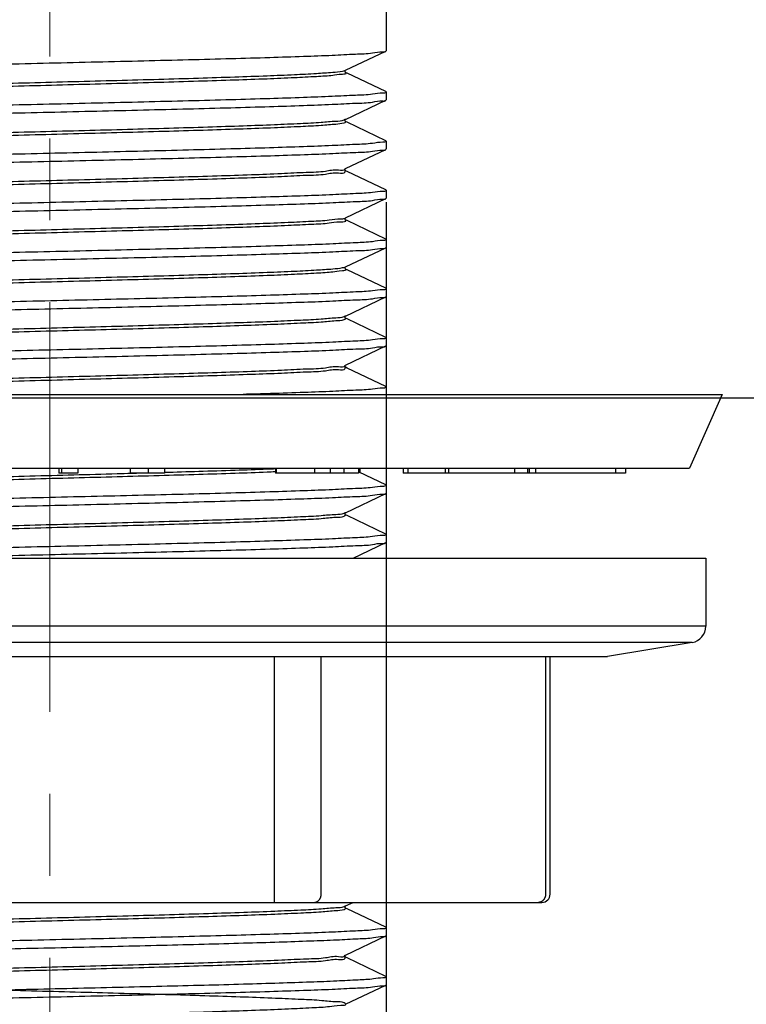
# Model space of a CAD drawing. Units: millimetres. Extents: x 72 to 9921, y -938 to 626.
# Drawn here: x 9036 to 9059, y -437 to -407 of the extents above; entities that cross this region are included whole.
import ezdxf

# ---------------------------------------------------------------- set-up
doc = ezdxf.new("R2010")
doc.units = ezdxf.units.MM
doc.header["$MEASUREMENT"] = 0
doc.linetypes.add('CENTER', pattern=[2, 1.25, -0.25, 0.25, -0.25])
doc.layers.add('Centerline', color=4, linetype='CENTER', lineweight=15)
doc.layers.add('Dimensions', color=7, linetype='Continuous')
doc.layers.add('Wall_Floor', color=7, linetype='Continuous')
doc.styles.get("Standard").update_dxf_attribs({"font": 'helr45w_0.ttf'})
doc.dimstyles.get("Standard").update_dxf_attribs({"dimscale": 5, "dimtxt": 2.5, "dimasz": 0.8, "dimexe": 1, "dimexo": 1, "dimgap": 1, "dimtad": 2, "dimtih": 1, "dimtoh": 1, "dimdec": 0, "dimzin": 0, "dimdsep": 46, "dimtxsty": 'Standard', "dimblk": 'DOT', "dimcen": 2, "dimclrd": 1, "dimclre": 1, "dimclrt": 1, "dimadec": 0, "dimazin": 0, "dimtfac": 1, "dimtdec": 0, "dimtofl": 0, "dimtmove": 0, "dimatfit": 3, "dimfxl": 1, "dimtolj": 1, "dimtzin": 0, "dimarcsym": 0})

# ---------------------------------------------------------------- blocks, each defined once
blk = doc.blocks.new('_Dot')
at = {"color": 0, "linetype": 'ByBlock', "lineweight": -2}
blk.add_line((-0.5, 0), (-1, 0), dxfattribs=at)
at = {"color": 0, "linetype": 'ByBlock', "const_width": 0.5}
blk.add_lwpolyline([(-0.25, 0, 1), (0.25, 0, 1)], format="xyb", close=True, dxfattribs=at)
blk = doc.blocks.new('*D10')
at = {"layer": 'Dimensions', "color": 1, "lineweight": -2, "transparency": 16777216}
for p, q in [((9027.07, -412.485), (9027.07, -450.42)), ((9047.57, -412.485), (9047.57, -450.42)), ((9031.07, -445.42), (9043.57, -445.42)), ((9047.57, -445.42), (9051.57, -445.42))]:
    blk.add_line(p, q, dxfattribs=at)
at = {"layer": 'Dimensions', "color": 1, "lineweight": -2, "transparency": 16777216, "xscale": 4, "yscale": 4, "zscale": 4, "rotation": 180}
blk.add_blockref('_Dot', (9027.07, -445.42), dxfattribs=at)
at = {"layer": 'Dimensions', "color": 1, "lineweight": -2, "transparency": 16777216, "xscale": 4, "yscale": 4, "zscale": 4}
blk.add_blockref('_Dot', (9047.57, -445.42), dxfattribs=at)
at = {"layer": 'Dimensions', "color": 1, "transparency": 16777216, "insert": (9084.848, -445.42), "char_height": 12.5, "attachment_point": 5}
blk.add_mtext('\\A1;%%C22-32', dxfattribs=at)

msp = doc.modelspace()

# ---------------------------------------------------------------- linework, layer by layer
for p, q in [((9047.57, -406.354), (9047.57, -407.865)), ((9046.335, -408.463), (9047.558, -407.877)), ((9047.558, -407.877), (9047.57, -407.865)), ((9046.316, -408.47), (9046.335, -408.463)), ((9046.321, -408.485), (9046.326, -408.473)), ((9046.321, -408.489), (9046.321, -408.485)), ((9046.321, -408.505), (9046.321, -408.489)), ((9046.326, -408.516), (9046.321, -408.505)), ((9046.326, -408.473), (9046.334, -408.464)), ((9046.332, -408.524), (9046.326, -408.516)), ((9046.336, -408.528), (9046.332, -408.524)), ((9046.334, -408.464), (9046.336, -408.463)), ((9046.382, -408.55), (9046.335, -408.527)), ((9046.336, -408.528), (9046.335, -408.527)), ((9046.336, -408.528), (9046.336, -408.528)), ((9047.558, -409.114), (9046.382, -408.55)), ((9047.562, -409.109), (9047.57, -409.125)), ((9047.57, -409.125), (9047.57, -409.365)), ((9046.335, -409.963), (9047.558, -409.377)), ((9047.558, -409.377), (9047.57, -409.365)), ((9046.321, -409.985), (9046.326, -409.973)), ((9046.321, -409.989), (9046.321, -409.985)), ((9046.321, -410.005), (9046.321, -409.989)), ((9046.326, -410.016), (9046.321, -410.005)), ((9046.326, -409.973), (9046.334, -409.964)), ((9046.332, -410.024), (9046.326, -410.016)), ((9046.336, -410.028), (9046.332, -410.024)), ((9046.334, -409.964), (9046.336, -409.963)), ((9046.382, -410.05), (9046.335, -410.027)), ((9046.336, -410.028), (9046.335, -410.027)), ((9046.336, -410.028), (9046.336, -410.028)), ((9047.558, -410.614), (9046.382, -410.05)), ((9047.558, -410.614), (9047.57, -410.625)), ((9047.57, -410.625), (9047.57, -410.865)), ((9046.335, -411.463), (9047.558, -410.877)), ((9047.558, -410.877), (9047.57, -410.865)), ((9046.321, -411.469), (9046.324, -411.46)), ((9046.321, -411.485), (9046.326, -411.473)), ((9046.321, -411.489), (9046.321, -411.485)), ((9046.321, -411.505), (9046.321, -411.489)), ((9046.326, -411.516), (9046.321, -411.505)), ((9046.326, -411.473), (9046.334, -411.464)), ((9046.332, -411.524), (9046.326, -411.516)), ((9046.336, -411.528), (9046.332, -411.524)), ((9046.334, -411.464), (9046.336, -411.463)), ((9046.382, -411.55), (9046.335, -411.527)), ((9046.336, -411.528), (9046.335, -411.527)), ((9046.336, -411.528), (9046.336, -411.528)), ((9047.558, -412.114), (9046.382, -411.55)), ((9047.558, -412.114), (9047.57, -412.125)), ((9047.57, -412.125), (9047.57, -412.365)), ((9046.335, -412.963), (9047.558, -412.377)), ((9047.558, -412.377), (9047.57, -412.365)), ((9046.321, -412.985), (9046.326, -412.973)), ((9046.321, -412.989), (9046.321, -412.985)), ((9046.321, -413.005), (9046.321, -412.989)), ((9046.326, -413.016), (9046.321, -413.005)), ((9046.326, -412.973), (9046.334, -412.964)), ((9046.332, -413.024), (9046.326, -413.016)), ((9046.336, -413.028), (9046.332, -413.024)), ((9046.334, -412.964), (9046.336, -412.963)), ((9046.382, -413.05), (9046.335, -413.027)), ((9046.336, -413.028), (9046.335, -413.027)), ((9046.336, -413.028), (9046.336, -413.028)), ((9047.558, -413.614), (9046.382, -413.05)), ((9047.558, -413.614), (9047.57, -413.625)), ((9047.57, -413.625), (9047.57, -413.865)), ((9046.335, -414.463), (9047.558, -413.876)), ((9047.558, -413.876), (9047.57, -413.865)), ((9046.316, -414.47), (9046.335, -414.463)), ((9046.321, -414.485), (9046.326, -414.473)), ((9046.321, -414.489), (9046.321, -414.485)), ((9046.321, -414.505), (9046.321, -414.489)), ((9046.326, -414.516), (9046.321, -414.505)), ((9046.326, -414.473), (9046.334, -414.464)), ((9046.332, -414.524), (9046.326, -414.516)), ((9046.336, -414.528), (9046.332, -414.524)), ((9046.334, -414.464), (9046.336, -414.463)), ((9046.382, -414.55), (9046.335, -414.527)), ((9046.336, -414.528), (9046.335, -414.527)), ((9046.336, -414.528), (9046.336, -414.528)), ((9047.558, -415.114), (9046.382, -414.55)), ((9047.558, -415.114), (9047.57, -415.125)), ((9047.57, -415.125), (9047.57, -415.365)), ((9046.335, -415.963), (9047.558, -415.376)), ((9047.558, -415.376), (9047.57, -415.365)), ((9046.321, -415.985), (9046.326, -415.973)), ((9046.321, -415.989), (9046.321, -415.985)), ((9046.321, -416.005), (9046.321, -415.989)), ((9046.326, -416.016), (9046.321, -416.005)), ((9046.326, -415.973), (9046.334, -415.964)), ((9046.332, -416.024), (9046.326, -416.016)), ((9046.336, -416.028), (9046.332, -416.024)), ((9046.334, -415.964), (9046.336, -415.963)), ((9046.382, -416.05), (9046.335, -416.027)), ((9046.336, -416.028), (9046.335, -416.027)), ((9046.336, -416.028), (9046.336, -416.028)), ((9047.558, -416.614), (9046.382, -416.05)), ((9047.558, -416.614), (9047.57, -416.625)), ((9047.57, -416.625), (9047.57, -416.865)), ((9046.335, -417.463), (9047.558, -416.876)), ((9047.558, -416.876), (9047.57, -416.865)), ((9046.321, -417.469), (9046.324, -417.46)), ((9046.321, -417.485), (9046.326, -417.473)), ((9046.321, -417.489), (9046.321, -417.485)), ((9046.321, -417.505), (9046.321, -417.489)), ((9046.326, -417.516), (9046.321, -417.505)), ((9046.326, -417.473), (9046.334, -417.464)), ((9046.332, -417.524), (9046.326, -417.516)), ((9046.336, -417.528), (9046.332, -417.524)), ((9046.334, -417.464), (9046.336, -417.463)), ((9046.382, -417.55), (9046.335, -417.527)), ((9046.336, -417.528), (9046.335, -417.527)), ((9046.336, -417.528), (9046.336, -417.528)), ((9047.558, -418.114), (9046.382, -417.55)), ((9047.558, -418.114), (9047.57, -418.125)), ((9047.57, -418.125), (9047.57, -418.354)), ((9016.82, -418.354), (9057.82, -418.354)), ((9057.82, -418.354), (9056.82, -420.604)), ((9017.82, -420.604), (9056.82, -420.604)), ((9037.589, -420.604), (9037.589, -420.754)), ((9037.589, -420.604), (9037.589, -420.754)), ((9037.674, -420.604), (9037.674, -420.754)), ((9038.174, -420.604), (9038.174, -420.754)), ((9039.763, -420.604), (9039.763, -420.754)), ((9039.769, -420.604), (9039.769, -420.754)), ((9040.319, -420.604), (9040.319, -420.754)), ((9040.813, -420.604), (9040.813, -420.754)), ((9044.194, -420.604), (9044.194, -420.754)), ((9044.223, -420.604), (9044.223, -420.754)), ((9045.391, -420.604), (9045.391, -420.754)), ((9045.862, -420.604), (9045.862, -420.754)), ((9046.286, -420.604), (9046.286, -420.754)), ((9046.732, -420.604), (9046.732, -420.754)), ((9046.772, -420.604), (9046.772, -420.737)), ((9048.09, -420.604), (9048.09, -420.754)), ((9048.231, -420.604), (9048.231, -420.754)), ((9049.368, -420.604), (9049.368, -420.754)), ((9049.471, -420.604), (9049.471, -420.754)), ((9051.487, -420.604), (9051.487, -420.754)), ((9051.885, -420.604), (9051.885, -420.754)), ((9051.932, -420.604), (9051.932, -420.754)), ((9052.126, -420.604), (9052.126, -420.754)), ((9054.563, -420.604), (9054.563, -420.754)), ((9054.869, -420.604), (9054.869, -420.754)), ((9038.174, -420.754), (9037.589, -420.754)), ((9040.813, -420.754), (9039.763, -420.754)), ((9039.803, -420.758), (9039.962, -420.754)), ((9046.732, -420.754), (9044.194, -420.754)), ((9046.746, -420.724), (9046.732, -420.718)), ((9047.558, -421.114), (9046.746, -420.724)), ((9054.869, -420.754), (9048.09, -420.754)), ((9047.558, -421.114), (9047.57, -421.125)), ((9047.57, -421.125), (9047.57, -421.365)), ((9046.335, -421.963), (9047.558, -421.376)), ((9047.558, -421.376), (9047.57, -421.365)), ((9046.321, -421.987), (9046.323, -421.979)), ((9046.321, -422.003), (9046.321, -421.987)), ((9046.327, -422.018), (9046.321, -422.003)), ((9046.323, -421.979), (9046.325, -421.975)), ((9046.325, -421.975), (9046.332, -421.966)), ((9046.335, -422.027), (9046.327, -422.018)), ((9046.332, -421.966), (9046.336, -421.963)), ((9046.335, -421.963), (9046.336, -421.962)), ((9046.382, -422.05), (9046.335, -422.027)), ((9046.336, -422.028), (9046.335, -422.027)), ((9046.335, -422.027), (9046.337, -422.028)), ((9047.558, -422.614), (9046.382, -422.05)), ((9047.558, -422.614), (9047.57, -422.625)), ((9047.57, -422.625), (9047.57, -422.865)), ((9046.562, -423.354), (9047.558, -422.876)), ((9047.558, -422.876), (9047.57, -422.865)), ((9017.32, -423.354), (9057.32, -423.354)), ((9057.32, -423.354), (9057.32, -425.43)), ((9057.32, -425.43), (9017.32, -425.43)), ((9056.902, -425.924), (9017.738, -425.924)), ((9056.902, -425.924), (9054.32, -426.354)), ((9020.32, -426.354), (9054.32, -426.354)), ((9044.162, -426.354), (9044.162, -433.854)), ((9045.591, -433.604), (9045.591, -426.354)), ((9052.432, -426.354), (9052.432, -433.604)), ((9052.57, -433.604), (9052.57, -426.354)), ((9022.32, -433.854), (9052.32, -433.854)), ((9046.321, -433.987), (9046.325, -433.975)), ((9046.321, -434.002), (9046.321, -433.987)), ((9046.326, -434.017), (9046.321, -434.002)), ((9046.325, -433.975), (9046.331, -433.967)), ((9046.334, -434.026), (9046.326, -434.017)), ((9046.331, -433.967), (9046.336, -433.963)), ((9046.331, -433.967), (9046.331, -433.967)), ((9046.336, -434.027), (9046.334, -434.026)), ((9046.335, -433.963), (9046.562, -433.854)), ((9046.335, -433.963), (9046.336, -433.962)), ((9046.382, -434.05), (9046.335, -434.027)), ((9046.338, -434.028), (9046.335, -434.027)), ((9046.337, -434.028), (9046.336, -434.027)), ((9046.338, -434.028), (9046.337, -434.028)), ((9047.558, -434.614), (9046.382, -434.05)), ((9047.558, -434.614), (9047.57, -434.625)), ((9047.57, -434.625), (9047.57, -434.865)), ((9046.335, -435.463), (9047.558, -434.876)), ((9047.558, -434.876), (9047.57, -434.865)), ((9046.321, -435.487), (9046.325, -435.475)), ((9046.321, -435.502), (9046.321, -435.487)), ((9046.326, -435.517), (9046.321, -435.502)), ((9046.325, -435.475), (9046.331, -435.467)), ((9046.334, -435.526), (9046.326, -435.517)), ((9046.331, -435.467), (9046.336, -435.463)), ((9046.331, -435.467), (9046.331, -435.467)), ((9046.336, -435.527), (9046.334, -435.526)), ((9046.335, -435.463), (9046.336, -435.462)), ((9046.382, -435.55), (9046.335, -435.527)), ((9046.338, -435.528), (9046.335, -435.527)), ((9046.337, -435.528), (9046.336, -435.527)), ((9046.338, -435.528), (9046.337, -435.528)), ((9047.558, -436.114), (9046.382, -435.55)), ((9047.558, -436.114), (9047.57, -436.125)), ((9047.57, -436.125), (9047.57, -436.365)), ((9046.334, -436.963), (9047.558, -436.376)), ((9047.558, -436.376), (9047.57, -436.365))]:
    msp.add_line(p, q)
for centre, radius, start, end in [((9046.236, -408.203), 0.279, 286.6104, 286.7473), ((9046.25, -409.84), 0.141, 302.1183, 304.5835), ((9046.286, -412.863), 0.125, 284.4662, 285.0381), ((9046.288, -412.869), 0.118, 285.04, 285.4175), ((9046.235, -414.202), 0.28, 286.6777, 286.8211), ((9046.25, -415.841), 0.14, 302.4478, 304.8228), ((9046.25, -421.842), 0.139, 302.781, 305.0653), ((9056.82, -425.43), 0.5, 279.4623, 0), ((9052.32, -433.604), 0.25, 270, 0), ((9046.25, -433.844), 0.137, 303.459, 305.5603), ((9046.246, -435.444), 0.0795, 345.861, 347.9394)]:
    msp.add_arc(centre, radius, start, end)
for points, start_tangent, end_tangent in [([(9027.115, -408.583), (9027.174, -408.581), (9027.483, -408.547), (9027.992, -408.513), (9028.692, -408.479), (9029.564, -408.445), (9030.597, -408.411), (9031.763, -408.377), (9033.042, -408.343), (9034.407, -408.309), (9035.836, -408.275), (9037.3, -408.24), (9038.754, -408.206), (9040.179, -408.172), (9041.548, -408.138), (9042.842, -408.104), (9044.021, -408.07), (9045.053, -408.036), (9045.928, -408.002), (9046.636, -407.968), (9047.154, -407.933), (9047.467, -407.899), (9047.564, -407.882)], (0.993625, 0.112734), (0.635157, 0.772383)), ([(9028.35, -409.172), (9028.412, -409.161), (9028.727, -409.126), (9029.233, -409.09), (9029.916, -409.055), (9030.764, -409.019), (9031.756, -408.984), (9032.87, -408.948), (9034.083, -408.913), (9035.368, -408.877), (9036.695, -408.842), (9038.037, -408.806), (9039.362, -408.771), (9040.643, -408.735), (9041.85, -408.7), (9042.957, -408.664), (9043.94, -408.629), (9044.776, -408.593), (9045.448, -408.558), (9045.941, -408.522), (9046.243, -408.487), (9046.316, -408.47)], (0.980804, 0.194999), (0.958269, 0.285867)), ([(9028.35, -409.262), (9028.412, -409.251), (9028.727, -409.216), (9029.233, -409.18), (9029.916, -409.145), (9030.764, -409.109), (9031.756, -409.074), (9032.87, -409.038), (9034.083, -409.003), (9035.368, -408.967), (9036.695, -408.932), (9038.037, -408.896), (9039.362, -408.861), (9040.643, -408.825), (9041.85, -408.79), (9042.957, -408.754), (9043.94, -408.719), (9044.776, -408.683), (9045.448, -408.648), (9045.941, -408.612), (9046.243, -408.577), (9046.348, -408.541), (9046.335, -408.53)], (0.980804, 0.194999), (-0.899427, 0.437072)), ([(9047.525, -409.158), (9047.467, -409.159), (9047.154, -409.194), (9046.636, -409.228), (9045.928, -409.262), (9045.053, -409.296), (9044.021, -409.33), (9042.842, -409.365), (9041.548, -409.399), (9040.179, -409.433), (9038.754, -409.467), (9037.3, -409.501), (9035.836, -409.535), (9034.407, -409.569), (9033.042, -409.603), (9031.763, -409.637), (9030.597, -409.671), (9029.564, -409.705), (9028.692, -409.739), (9027.992, -409.773), (9027.483, -409.807), (9027.174, -409.841), (9027.076, -409.859)], (-0.993466, -0.114125), (-0.633877, -0.773434)), ([(9047.57, -409.125), (9047.525, -409.158)], (0, -1), (-0.993466, -0.114125)), ([(9027.115, -410.083), (9027.174, -410.081), (9027.483, -410.047), (9027.991, -410.013), (9028.689, -409.979), (9029.56, -409.945), (9030.593, -409.911), (9031.76, -409.877), (9033.036, -409.843), (9034.398, -409.809), (9035.827, -409.775), (9037.292, -409.741), (9038.748, -409.707), (9040.171, -409.673), (9041.54, -409.639), (9042.835, -409.604), (9044.016, -409.57), (9045.05, -409.536), (9045.925, -409.502), (9046.633, -409.468), (9047.153, -409.433), (9047.467, -409.399), (9047.564, -409.382)], (0.993609, 0.112876), (0.634164, 0.773199)), ([(9028.394, -410.653), (9028.473, -410.652), (9028.837, -410.617), (9029.388, -410.581), (9030.114, -410.546), (9030.999, -410.51), (9032.024, -410.475), (9033.166, -410.439), (9034.4, -410.404), (9035.698, -410.368), (9037.032, -410.333), (9038.372, -410.297), (9039.689, -410.262), (9040.953, -410.226), (9042.138, -410.191), (9043.216, -410.155), (9044.164, -410.12), (9044.961, -410.084), (9045.589, -410.049), (9046.035, -410.013), (9046.288, -409.978), (9046.324, -409.959)], (0.999625, 0.027394), (0.846373, 0.53259)), ([(9028.394, -410.743), (9028.473, -410.742), (9028.837, -410.707), (9029.388, -410.671), (9030.114, -410.636), (9030.999, -410.6), (9032.024, -410.565), (9033.166, -410.529), (9034.4, -410.494), (9035.698, -410.458), (9037.032, -410.423), (9038.372, -410.387), (9039.689, -410.352), (9040.953, -410.316), (9042.138, -410.281), (9043.216, -410.245), (9044.164, -410.21), (9044.961, -410.174), (9045.589, -410.139), (9046.035, -410.103), (9046.288, -410.068), (9046.344, -410.032), (9046.343, -410.022)], (0.999625, 0.027394), (-0.637555, 0.770405)), ([(9047.525, -410.658), (9047.467, -410.659), (9047.153, -410.694), (9046.633, -410.728), (9045.925, -410.763), (9045.05, -410.796), (9044.016, -410.83), (9042.835, -410.865), (9041.54, -410.899), (9040.171, -410.933), (9038.748, -410.967), (9037.292, -411.001), (9035.827, -411.035), (9034.398, -411.069), (9033.036, -411.103), (9031.76, -411.137), (9030.593, -411.171), (9029.56, -411.205), (9028.689, -411.239), (9027.991, -411.273), (9027.483, -411.307), (9027.174, -411.341), (9027.076, -411.359)], (-0.993478, -0.11402), (-0.634084, -0.773264)), ([(9047.57, -410.625), (9047.525, -410.658)], (0, -1), (-0.993478, -0.11402)), ([(9027.115, -411.582), (9027.174, -411.581), (9027.485, -411.547), (9027.994, -411.513), (9028.693, -411.479), (9029.565, -411.445), (9030.602, -411.411), (9031.774, -411.376), (9033.051, -411.342), (9034.416, -411.309), (9035.848, -411.274), (9037.317, -411.24), (9038.778, -411.206), (9040.201, -411.172), (9041.57, -411.138), (9042.866, -411.103), (9044.048, -411.069), (9045.08, -411.035), (9045.951, -411.001), (9046.649, -410.967), (9047.157, -410.933), (9047.467, -410.899), (9047.564, -410.882)], (0.99366, 0.112424), (0.634726, 0.772737)), ([(9028.37, -412.148), (9028.546, -412.143), (9028.958, -412.108), (9029.554, -412.072), (9030.322, -412.037), (9031.244, -412.001), (9032.301, -411.966), (9033.468, -411.93), (9034.72, -411.895), (9036.03, -411.859), (9037.368, -411.824), (9038.705, -411.788), (9040.012, -411.753), (9041.259, -411.717), (9042.419, -411.682), (9043.467, -411.646), (9044.379, -411.611), (9045.135, -411.575), (9045.719, -411.54), (9046.117, -411.504), (9046.321, -411.469)], (0.923287, 0.384112), (0.36322, 0.931704)), ([(9028.37, -412.238), (9028.546, -412.234), (9028.958, -412.198), (9029.554, -412.162), (9030.322, -412.127), (9031.244, -412.091), (9032.301, -412.056), (9033.468, -412.02), (9034.72, -411.985), (9036.03, -411.949), (9037.368, -411.914), (9038.705, -411.878), (9040.012, -411.843), (9041.259, -411.807), (9042.419, -411.772), (9043.467, -411.736), (9044.379, -411.701), (9045.135, -411.665), (9045.719, -411.63), (9046.117, -411.594), (9046.321, -411.559), (9046.326, -411.528)], (0.923287, 0.384112), (-0.019002, 0.999819)), ([(9047.525, -412.158), (9047.467, -412.159), (9047.157, -412.193), (9046.649, -412.227), (9045.951, -412.261), (9045.08, -412.295), (9044.048, -412.329), (9042.866, -412.364), (9041.57, -412.398), (9040.201, -412.432), (9038.778, -412.466), (9037.317, -412.5), (9035.848, -412.535), (9034.416, -412.569), (9033.051, -412.603), (9031.774, -412.637), (9030.602, -412.671), (9029.565, -412.705), (9028.693, -412.739), (9027.994, -412.773), (9027.485, -412.807), (9027.174, -412.841), (9027.076, -412.859)], (-0.993572, -0.1132), (-0.632009, -0.774961)), ([(9047.57, -412.125), (9047.525, -412.158)], (0, -1), (-0.993572, -0.1132)), ([(9027.115, -413.082), (9027.174, -413.081), (9027.485, -413.047), (9027.994, -413.013), (9028.691, -412.979), (9029.562, -412.945), (9030.599, -412.911), (9031.772, -412.876), (9033.049, -412.843), (9034.411, -412.809), (9035.843, -412.774), (9037.314, -412.74), (9038.777, -412.706), (9040.199, -412.672), (9041.567, -412.638), (9042.864, -412.603), (9044.048, -412.569), (9045.083, -412.535), (9045.952, -412.501), (9046.65, -412.467), (9047.157, -412.433), (9047.467, -412.399), (9047.564, -412.382)], (0.993639, 0.112608), (0.63442, 0.772988)), ([(9028.364, -413.67), (9028.631, -413.634), (9029.09, -413.599), (9029.731, -413.563), (9030.539, -413.528), (9031.497, -413.492), (9032.584, -413.457), (9033.775, -413.421), (9035.044, -413.386), (9036.364, -413.35), (9037.705, -413.315), (9039.037, -413.279), (9040.331, -413.244), (9041.559, -413.208), (9042.693, -413.173), (9043.709, -413.137), (9044.584, -413.102), (9045.298, -413.066), (9045.836, -413.031), (9046.186, -412.995), (9046.318, -412.983)], (0.945921, 0.324397), (0.968281, 0.249863)), ([(9028.364, -413.76), (9028.631, -413.725), (9029.09, -413.689), (9029.731, -413.654), (9030.539, -413.618), (9031.497, -413.583), (9032.584, -413.547), (9033.775, -413.512), (9035.044, -413.476), (9036.364, -413.441), (9037.705, -413.405), (9039.037, -413.37), (9040.331, -413.334), (9041.559, -413.299), (9042.693, -413.263), (9043.709, -413.228), (9044.584, -413.192), (9045.298, -413.157), (9045.836, -413.121), (9046.186, -413.086), (9046.341, -413.05), (9046.329, -413.037)], (0.945921, 0.324397), (-0.760931, 0.648833)), ([(9046.32, -412.983), (9046.341, -412.96)], (0.964008, 0.265874), (-0.455391, 0.890291)), ([(9047.525, -413.658), (9047.467, -413.659), (9047.157, -413.693), (9046.65, -413.727), (9045.952, -413.761), (9045.083, -413.795), (9044.048, -413.829), (9042.864, -413.864), (9041.567, -413.898), (9040.199, -413.932), (9038.777, -413.966), (9037.314, -414.001), (9035.843, -414.035), (9034.411, -414.069), (9033.049, -414.103), (9031.772, -414.137), (9030.599, -414.171), (9029.562, -414.205), (9028.691, -414.239), (9027.994, -414.273), (9027.485, -414.307), (9027.174, -414.341), (9027.076, -414.358)], (-0.993594, -0.113009), (-0.632345, -0.774687)), ([(9047.57, -413.625), (9047.525, -413.658)], (0, -1), (-0.993594, -0.113009)), ([(9027.116, -414.582), (9027.175, -414.581), (9027.487, -414.547), (9027.999, -414.512), (9028.696, -414.479), (9029.569, -414.445), (9030.61, -414.41), (9031.79, -414.376), (9033.072, -414.342), (9034.435, -414.308), (9035.871, -414.274), (9037.347, -414.239), (9038.819, -414.205), (9040.243, -414.171), (9041.606, -414.137), (9042.886, -414.103), (9044.049, -414.069), (9045.08, -414.035), (9045.95, -414.001), (9046.649, -413.967), (9047.157, -413.933), (9047.466, -413.899), (9047.564, -413.882)], (0.99367, 0.112338), (0.633632, 0.773634)), ([(9028.35, -415.171), (9028.412, -415.161), (9028.728, -415.125), (9029.234, -415.09), (9029.919, -415.054), (9030.766, -415.019), (9031.759, -414.983), (9032.874, -414.948), (9034.087, -414.912), (9035.372, -414.877), (9036.699, -414.841), (9038.041, -414.806), (9039.366, -414.77), (9040.646, -414.735), (9041.853, -414.699), (9042.96, -414.664), (9043.942, -414.628), (9044.778, -414.593), (9045.45, -414.557), (9045.942, -414.522), (9046.244, -414.486), (9046.316, -414.47)], (0.981188, 0.193052), (0.957932, 0.286994)), ([(9028.35, -415.261), (9028.412, -415.251), (9028.728, -415.216), (9029.234, -415.18), (9029.919, -415.145), (9030.766, -415.109), (9031.759, -415.074), (9032.874, -415.038), (9034.087, -415.003), (9035.372, -414.967), (9036.699, -414.932), (9038.041, -414.896), (9039.366, -414.861), (9040.646, -414.825), (9041.853, -414.79), (9042.96, -414.754), (9043.942, -414.719), (9044.778, -414.683), (9045.45, -414.648), (9045.942, -414.612), (9046.244, -414.577), (9046.348, -414.541), (9046.335, -414.53)], (0.981188, 0.193052), (-0.899896, 0.436104)), ([(9047.525, -415.158), (9047.466, -415.159), (9047.157, -415.193), (9046.649, -415.227), (9045.95, -415.261), (9045.08, -415.295), (9044.049, -415.329), (9042.886, -415.363), (9041.606, -415.397), (9040.243, -415.431), (9038.819, -415.465), (9037.347, -415.5), (9035.871, -415.534), (9034.435, -415.568), (9033.072, -415.602), (9031.79, -415.636), (9030.61, -415.671), (9029.569, -415.705), (9028.696, -415.739), (9027.999, -415.773), (9027.487, -415.807), (9027.175, -415.841), (9027.076, -415.858)], (-0.993623, -0.112756), (-0.630537, -0.776159)), ([(9047.57, -415.125), (9047.525, -415.158)], (0, -1), (-0.993623, -0.112756)), ([(9027.116, -416.082), (9027.175, -416.081), (9027.489, -416.046), (9028.004, -416.012), (9028.703, -415.978), (9029.579, -415.944), (9030.624, -415.91), (9031.81, -415.875), (9033.099, -415.841), (9034.464, -415.807), (9035.893, -415.773), (9037.348, -415.739), (9038.804, -415.705), (9040.229, -415.671), (9041.594, -415.637), (9042.877, -415.603), (9044.042, -415.569), (9045.075, -415.535), (9045.948, -415.501), (9046.647, -415.467), (9047.156, -415.433), (9047.466, -415.399), (9047.565, -415.382)], (0.993723, 0.11187), (0.63244, 0.774609)), ([(9028.395, -416.652), (9028.473, -416.652), (9028.838, -416.617), (9029.39, -416.581), (9030.116, -416.546), (9031.002, -416.51), (9032.027, -416.475), (9033.17, -416.439), (9034.403, -416.404), (9035.701, -416.368), (9037.035, -416.333), (9038.376, -416.297), (9039.692, -416.262), (9040.957, -416.226), (9042.141, -416.191), (9043.219, -416.155), (9044.166, -416.12), (9044.963, -416.084), (9045.591, -416.049), (9046.036, -416.013), (9046.289, -415.978), (9046.325, -415.959)], (0.999679, 0.025328), (0.843342, 0.537377)), ([(9028.395, -416.743), (9028.473, -416.742), (9028.838, -416.707), (9029.39, -416.671), (9030.116, -416.636), (9031.002, -416.6), (9032.027, -416.565), (9033.17, -416.529), (9034.403, -416.494), (9035.701, -416.458), (9037.035, -416.423), (9038.376, -416.387), (9039.692, -416.352), (9040.957, -416.316), (9042.141, -416.281), (9043.219, -416.245), (9044.166, -416.21), (9044.963, -416.174), (9045.591, -416.139), (9046.036, -416.103), (9046.289, -416.068), (9046.343, -416.032), (9046.345, -416.026)], (0.999679, 0.025328), (-0.219888, 0.975525)), ([(9047.525, -416.658), (9047.466, -416.659), (9047.156, -416.693), (9046.647, -416.727), (9045.948, -416.762), (9045.075, -416.796), (9044.042, -416.83), (9042.877, -416.864), (9041.594, -416.898), (9040.229, -416.932), (9038.804, -416.966), (9037.348, -417), (9035.893, -417.034), (9034.464, -417.068), (9033.099, -417.102), (9031.81, -417.136), (9030.624, -417.17), (9029.579, -417.205), (9028.703, -417.239), (9028.004, -417.273), (9027.489, -417.307), (9027.175, -417.341), (9027.076, -417.358)], (-0.993661, -0.112418), (-0.628326, -0.77795)), ([(9047.57, -416.625), (9047.525, -416.658)], (0, -1), (-0.993661, -0.112418)), ([(9027.116, -417.582), (9027.175, -417.581), (9027.49, -417.546), (9028.006, -417.512), (9028.706, -417.478), (9029.582, -417.444), (9030.628, -417.41), (9031.816, -417.375), (9033.109, -417.341), (9034.475, -417.307), (9035.903, -417.273), (9037.358, -417.239), (9038.814, -417.205), (9040.239, -417.171), (9041.603, -417.137), (9042.884, -417.103), (9044.049, -417.069), (9045.08, -417.035), (9045.951, -417.001), (9046.649, -416.967), (9047.157, -416.933), (9047.466, -416.899), (9047.564, -416.882)], (0.993714, 0.111952), (0.633527, 0.77372)), ([(9028.371, -418.148), (9028.547, -418.143), (9028.959, -418.108), (9029.556, -418.072), (9030.324, -418.037), (9031.247, -418.001), (9032.304, -417.966), (9033.471, -417.93), (9034.724, -417.895), (9036.034, -417.859), (9037.372, -417.824), (9038.709, -417.788), (9040.015, -417.753), (9041.262, -417.717), (9042.422, -417.682), (9043.47, -417.646), (9044.381, -417.611), (9045.137, -417.575), (9045.72, -417.54), (9046.118, -417.504), (9046.321, -417.469)], (0.92399, 0.382416), (0.34978, 0.936832)), ([(9028.371, -418.238), (9028.547, -418.233), (9028.959, -418.198), (9029.556, -418.162), (9030.324, -418.127), (9031.247, -418.091), (9032.304, -418.056), (9033.471, -418.02), (9034.724, -417.985), (9036.034, -417.949), (9037.372, -417.914), (9038.709, -417.878), (9040.015, -417.843), (9041.262, -417.807), (9042.422, -417.772), (9043.47, -417.736), (9044.381, -417.701), (9045.137, -417.665), (9045.72, -417.63), (9046.118, -417.594), (9046.321, -417.559), (9046.326, -417.528)], (0.92399, 0.382416), (-0.030671, 0.99953)), ([(9047.525, -418.158), (9047.466, -418.159), (9047.157, -418.193), (9046.649, -418.227), (9045.951, -418.261), (9045.08, -418.295), (9044.049, -418.329), (9043.213, -418.354)], (-0.993634, -0.112658), (-0.999599, -0.028305)), ([(9047.57, -418.125), (9047.525, -418.158)], (0, -1), (-0.993634, -0.112658)), ([(9040.812, -420.73), (9041.857, -420.699), (9042.963, -420.664), (9043.945, -420.628), (9044.195, -420.618)], (0.99959, 0.028637), (0.999134, 0.041597)), ([(9028.351, -421.261), (9028.413, -421.251), (9028.73, -421.216), (9029.236, -421.18), (9029.921, -421.145), (9030.769, -421.109), (9031.762, -421.074), (9032.877, -421.038), (9034.09, -421.003), (9035.375, -420.967), (9036.703, -420.932), (9038.044, -420.896), (9039.37, -420.861), (9040.65, -420.825), (9041.857, -420.79), (9042.963, -420.754), (9043.945, -420.719), (9044.193, -420.708)], (0.981568, 0.191114), (0.999135, 0.041581)), ([(9028.351, -421.171), (9028.413, -421.161), (9028.73, -421.125), (9029.236, -421.09), (9029.921, -421.054), (9030.769, -421.019), (9031.762, -420.983), (9032.877, -420.948), (9034.09, -420.912), (9035.375, -420.877), (9036.703, -420.841), (9038.044, -420.806), (9039.37, -420.77), (9039.803, -420.758)], (0.981568, 0.191114), (0.999622, 0.027496)), ([(9047.525, -421.158), (9047.466, -421.159), (9047.152, -421.194), (9046.638, -421.228), (9045.94, -421.262), (9045.067, -421.296), (9044.025, -421.33), (9042.84, -421.365), (9041.549, -421.399), (9040.187, -421.433), (9038.762, -421.467), (9037.31, -421.501), (9035.858, -421.535), (9034.434, -421.568), (9033.071, -421.602), (9031.79, -421.636), (9030.624, -421.67), (9029.59, -421.704), (9028.716, -421.738), (9028.011, -421.772), (9027.491, -421.807), (9027.175, -421.841), (9027.076, -421.858)], (-0.993643, -0.112575), (-0.628419, -0.777875)), ([(9047.57, -421.125), (9047.525, -421.158)], (0, -1), (-0.993643, -0.112575)), ([(9027.115, -422.082), (9027.174, -422.081), (9027.484, -422.047), (9027.993, -422.013), (9028.692, -421.979), (9029.564, -421.945), (9030.597, -421.911), (9031.762, -421.877), (9033.044, -421.843), (9034.409, -421.809), (9035.834, -421.775), (9037.29, -421.741), (9038.745, -421.707), (9040.174, -421.672), (9041.539, -421.639), (9042.829, -421.604), (9044.015, -421.57), (9045.061, -421.536), (9045.937, -421.501), (9046.636, -421.468), (9047.151, -421.433), (9047.465, -421.399), (9047.565, -421.382)], (0.993654, 0.112478), (0.62823, 0.778028)), ([(9028.395, -422.652), (9028.474, -422.652), (9028.839, -422.616), (9029.391, -422.581), (9030.119, -422.545), (9031.005, -422.51), (9032.031, -422.474), (9033.173, -422.439), (9034.407, -422.403), (9035.705, -422.368), (9037.039, -422.332), (9038.379, -422.297), (9039.696, -422.261), (9040.96, -422.226), (9042.144, -422.19), (9043.222, -422.155), (9044.169, -422.119), (9044.965, -422.084), (9045.592, -422.048), (9046.037, -422.013), (9046.289, -421.977), (9046.325, -421.958)], (0.999729, 0.023259), (0.840246, 0.542205)), ([(9028.395, -422.742), (9028.474, -422.742), (9028.839, -422.707), (9029.391, -422.671), (9030.119, -422.636), (9031.005, -422.6), (9032.031, -422.565), (9033.173, -422.529), (9034.407, -422.494), (9035.705, -422.458), (9037.039, -422.423), (9038.379, -422.387), (9039.696, -422.352), (9040.96, -422.316), (9042.144, -422.281), (9043.222, -422.245), (9044.169, -422.21), (9044.965, -422.174), (9045.592, -422.139), (9046.037, -422.103), (9046.289, -422.068), (9046.343, -422.032), (9046.344, -422.031)], (0.999729, 0.023259), (0.406975, 0.913439)), ([(9047.525, -422.658), (9047.465, -422.659), (9047.151, -422.694), (9046.636, -422.728), (9045.937, -422.762), (9045.061, -422.796), (9044.015, -422.83), (9042.829, -422.865), (9041.539, -422.899), (9040.174, -422.933), (9038.745, -422.967), (9037.29, -423.001), (9035.834, -423.035), (9034.409, -423.069), (9033.044, -423.103), (9031.762, -423.137), (9030.597, -423.171), (9029.564, -423.205), (9028.692, -423.239), (9027.993, -423.273), (9027.484, -423.307), (9027.174, -423.341), (9027.111, -423.344)], (-0.993723, -0.111867), (-0.989757, -0.142764)), ([(9047.57, -422.625), (9047.525, -422.658)], (0, -1), (-0.993723, -0.111867)), ([(9032.6, -423.354), (9033.033, -423.343), (9034.396, -423.309), (9035.82, -423.275), (9037.292, -423.24), (9038.769, -423.206), (9040.205, -423.172), (9041.567, -423.138), (9042.85, -423.104), (9044.031, -423.069), (9045.071, -423.035), (9045.944, -423.001), (9046.641, -422.967), (9047.153, -422.933), (9047.466, -422.899), (9047.565, -422.882)], (0.999655, 0.026264), (0.630573, 0.77613)), ([(9045.374, -433.854), (9045.394, -433.853), (9045.414, -433.85), (9045.433, -433.844), (9045.452, -433.837), (9045.471, -433.828), (9045.488, -433.817), (9045.504, -433.803), (9045.52, -433.789), (9045.534, -433.772), (9045.547, -433.755), (9045.558, -433.736), (9045.568, -433.715), (9045.576, -433.694), (9045.582, -433.672), (9045.587, -433.65), (9045.59, -433.627), (9045.591, -433.604)], (1, 0), (0, 1)), ([(9052.432, -433.604), (9052.432, -433.627), (9052.429, -433.65), (9052.424, -433.672), (9052.418, -433.694), (9052.41, -433.715), (9052.4, -433.736), (9052.389, -433.755), (9052.376, -433.772), (9052.362, -433.789), (9052.346, -433.803), (9052.33, -433.817), (9052.312, -433.828), (9052.294, -433.837), (9052.275, -433.844), (9052.256, -433.85), (9052.236, -433.853), (9052.216, -433.854)], (0, -1), (-1, 0)), ([(9028.336, -434.657), (9028.476, -434.652), (9028.842, -434.616), (9029.395, -434.581), (9030.123, -434.545), (9031.01, -434.51), (9032.037, -434.474), (9033.18, -434.439), (9034.414, -434.403), (9035.713, -434.368), (9037.047, -434.332), (9038.387, -434.297), (9039.703, -434.261), (9040.967, -434.226), (9042.151, -434.19), (9043.228, -434.155), (9044.174, -434.119), (9044.969, -434.084), (9045.595, -434.048), (9046.039, -434.013), (9046.29, -433.977), (9046.325, -433.958)], (0.979905, 0.199467), (0.833855, 0.551984)), ([(9028.336, -434.747), (9028.476, -434.742), (9028.842, -434.706), (9029.395, -434.671), (9030.123, -434.635), (9031.01, -434.6), (9032.037, -434.564), (9033.18, -434.529), (9034.414, -434.493), (9035.713, -434.458), (9037.047, -434.422), (9038.387, -434.387), (9039.703, -434.351), (9040.967, -434.316), (9042.151, -434.28), (9043.228, -434.245), (9044.174, -434.209), (9044.969, -434.174), (9045.595, -434.138), (9046.039, -434.103), (9046.29, -434.067), (9046.343, -434.031)], (0.979905, 0.199467), (0.435865, 0.900012)), ([(9047.525, -434.658), (9047.467, -434.659), (9047.157, -434.693), (9046.642, -434.728), (9045.937, -434.762), (9045.062, -434.796), (9044.03, -434.83), (9042.859, -434.864), (9041.57, -434.898), (9040.202, -434.932), (9038.773, -434.966), (9037.317, -435), (9035.859, -435.034), (9034.43, -435.068), (9033.062, -435.103), (9031.775, -435.137), (9030.607, -435.171), (9029.574, -435.205), (9028.7, -435.239), (9027.996, -435.273), (9027.483, -435.307), (9027.174, -435.341), (9027.076, -435.358)], (-0.993571, -0.113208), (-0.634179, -0.773186)), ([(9047.57, -434.625), (9047.525, -434.658)], (0, -1), (-0.993571, -0.113208)), ([(9044.311, -435.061), (9045.264, -435.028), (9046.07, -434.996), (9046.719, -434.963), (9047.191, -434.93), (9047.475, -434.897), (9047.564, -434.882)], (0.999493, 0.031832), (0.686588, 0.727047)), ([(9027.111, -435.584), (9027.165, -435.582), (9027.448, -435.55), (9027.916, -435.517), (9028.56, -435.484), (9029.364, -435.452), (9030.318, -435.419), (9031.4, -435.387), (9032.593, -435.354), (9033.874, -435.322), (9035.218, -435.289), (9036.608, -435.256), (9038.007, -435.224), (9039.389, -435.191), (9040.732, -435.159), (9042.019, -435.126), (9043.224, -435.093), (9044.311, -435.061)], (0.991901, 0.127011), (0.999493, 0.031832)), ([(9038.758, -441.113), (9037.422, -441.078), (9036.083, -441.042), (9034.771, -441.007), (9033.516, -440.971), (9032.345, -440.936), (9031.284, -440.9), (9030.356, -440.865), (9029.581, -440.829), (9028.978, -440.794), (9028.558, -440.758), (9028.333, -440.723), (9028.305, -440.687), (9028.476, -440.652), (9028.843, -440.616), (9029.397, -440.58), (9030.126, -440.545), (9031.013, -440.509), (9032.04, -440.474), (9033.183, -440.438), (9034.418, -440.403), (9035.717, -440.367), (9037.051, -440.332), (9038.391, -440.296), (9039.707, -440.261), (9040.971, -440.225), (9042.154, -440.19), (9043.23, -440.154), (9044.176, -440.119), (9044.971, -440.083), (9045.597, -440.048), (9046.04, -440.012), (9046.29, -439.977), (9046.343, -439.941), (9046.196, -439.906), (9045.854, -439.87), (9045.323, -439.835), (9044.615, -439.799), (9043.747, -439.764), (9042.736, -439.728), (9041.606, -439.693), (9040.381, -439.657), (9039.089, -439.622), (9037.758, -439.586), (9036.417, -439.551), (9035.096, -439.515), (9033.824, -439.48), (9032.629, -439.444), (9031.538, -439.409), (9030.575, -439.373), (9029.76, -439.338), (9029.112, -439.302), (9028.646, -439.267), (9028.371, -439.231), (9028.293, -439.196), (9028.415, -439.16), (9028.733, -439.125), (9029.241, -439.089), (9029.927, -439.054), (9030.777, -439.018), (9031.771, -438.983), (9032.887, -438.947), (9034.101, -438.912), (9035.386, -438.876), (9036.714, -438.841), (9038.056, -438.805), (9039.381, -438.77), (9040.661, -438.734), (9041.866, -438.699), (9042.972, -438.663), (9043.953, -438.628), (9044.787, -438.592), (9045.457, -438.557), (9045.947, -438.521), (9046.246, -438.486), (9046.349, -438.45), (9046.252, -438.415), (9045.958, -438.379), (9045.473, -438.344), (9044.808, -438.308), (9043.979, -438.273), (9043.002, -438.237), (9041.899, -438.202), (9040.696, -438.166), (9039.418, -438.131), (9038.094, -438.095), (9036.753, -438.06), (9035.424, -438.024), (9034.137, -437.989), (9032.92, -437.953), (9031.801, -437.918), (9030.803, -437.882), (9029.949, -437.847), (9029.258, -437.811), (9028.745, -437.776), (9028.421, -437.74), (9028.294, -437.705), (9028.366, -437.669), (9028.635, -437.634), (9029.096, -437.598), (9029.739, -437.563), (9030.549, -437.527), (9031.509, -437.492), (9032.597, -437.456), (9033.789, -437.421), (9035.059, -437.385), (9036.379, -437.35), (9037.72, -437.314), (9039.052, -437.279), (9040.346, -437.243), (9041.572, -437.208), (9042.706, -437.172), (9043.72, -437.137), (9044.593, -437.101), (9045.305, -437.066), (9045.841, -437.03), (9046.189, -436.995), (9046.342, -436.959), (9046.295, -436.924), (9046.05, -436.888), (9045.612, -436.853), (9044.991, -436.817), (9044.201, -436.782), (9043.259, -436.746), (9042.186, -436.711), (9041.006, -436.675), (9039.744, -436.64), (9038.429, -436.604), (9037.089, -436.569), (9035.754, -436.533), (9034.454, -436.498), (9033.217, -436.462), (9032.071, -436.427), (9031.04, -436.391), (9030.149, -436.356), (9029.415, -436.32), (9028.856, -436.285), (9028.484, -436.249), (9028.307, -436.214), (9028.329, -436.178), (9028.549, -436.143), (9028.963, -436.107), (9029.562, -436.072), (9030.331, -436.036), (9031.255, -436.001), (9032.313, -435.965), (9033.482, -435.93), (9034.735, -435.894), (9036.045, -435.859), (9037.383, -435.823), (9038.72, -435.788), (9040.026, -435.752), (9041.273, -435.717), (9042.432, -435.681), (9043.478, -435.646)], (-0.999641, 0.026775), (0.999347, 0.036134)), ([(9028.373, -436.148), (9028.549, -436.143), (9028.963, -436.107), (9029.562, -436.072), (9030.331, -436.036), (9031.255, -436.001), (9032.313, -435.965), (9033.482, -435.93), (9034.735, -435.894), (9036.045, -435.859), (9037.383, -435.823), (9038.72, -435.788), (9040.026, -435.752), (9041.273, -435.717), (9042.432, -435.681), (9043.478, -435.646)], (0.926243, 0.376928), (0.999347, 0.036134)), ([(9043.478, -435.646), (9044.388, -435.61), (9045.143, -435.575), (9045.724, -435.539), (9046.12, -435.504), (9046.322, -435.468), (9046.323, -435.464)], (0.999347, 0.036134), (0.244449, 0.969662)), ([(9043.478, -435.736), (9044.388, -435.7), (9045.143, -435.665), (9045.724, -435.629), (9046.12, -435.594), (9046.322, -435.558), (9046.326, -435.529)], (0.999347, 0.036134), (-0.056555, 0.9984)), ([(9028.373, -436.238), (9028.549, -436.233), (9028.963, -436.197), (9029.562, -436.162), (9030.331, -436.126), (9031.255, -436.091), (9032.313, -436.055), (9033.482, -436.02), (9034.735, -435.984), (9036.045, -435.949), (9037.383, -435.913), (9038.72, -435.878), (9040.026, -435.842), (9041.273, -435.807), (9042.432, -435.771), (9043.478, -435.736)], (0.926243, 0.376928), (0.999347, 0.036134)), ([(9047.529, -436.155), (9047.475, -436.158), (9047.191, -436.19), (9046.719, -436.223), (9046.07, -436.256), (9045.264, -436.289), (9044.311, -436.321)], (-0.991769, -0.12804), (-0.999493, -0.031832)), ([(9047.57, -436.125), (9047.529, -436.155)], (0, -1), (-0.991769, -0.12804)), ([(9044.311, -436.321), (9043.224, -436.354), (9042.019, -436.387), (9040.732, -436.419), (9039.389, -436.452), (9038.007, -436.484), (9036.608, -436.517), (9035.218, -436.55), (9033.874, -436.582), (9032.593, -436.615), (9031.4, -436.647), (9030.318, -436.68), (9029.364, -436.712), (9028.56, -436.745), (9027.916, -436.778), (9027.448, -436.81), (9027.165, -436.843), (9027.077, -436.858)], (-0.999493, -0.031832), (-0.684998, -0.728544)), ([(9027.115, -437.082), (9027.174, -437.081), (9027.483, -437.047), (9027.992, -437.013), (9028.691, -436.979), (9029.562, -436.945), (9030.596, -436.911), (9031.762, -436.877), (9033.04, -436.843), (9034.404, -436.809), (9035.834, -436.774), (9037.298, -436.74), (9038.752, -436.706), (9040.177, -436.672), (9041.546, -436.638), (9042.84, -436.604), (9044.019, -436.57), (9045.052, -436.536), (9045.927, -436.502), (9046.635, -436.467), (9047.154, -436.433), (9047.467, -436.399), (9047.564, -436.382)], (0.993621, 0.112767), (0.634956, 0.772549))]:
    msp.add_spline(points, degree=3, dxfattribs=dict(start_tangent=start_tangent, end_tangent=end_tangent))
at = {"layer": 'Centerline', "ltscale": 10}
msp.add_line((9037.32, -315.541), (9037.32, -473.444), dxfattribs=at)
at = {"layer": 'Wall_Floor', "color": 3}
msp.add_line((9457.816, -418.468), (8967.761, -418.468), dxfattribs=at)

# ---------------------------------------------------------------- dimensions: what is measured, and where the dimension line sits
at = {"layer": 'Dimensions'}
dim = msp.add_linear_dim(base=(9047.57, -445.42), p1=(9027.07, -407.485), p2=(9047.57, -407.485), text='%%C22-32', dimstyle='Standard', override={"dimtad": 0}, dxfattribs=at)
dim.commit()
dim.dimension.update_dxf_attribs({"geometry": '*D10', "text_midpoint": (9084.848, -445.42), "dimtype": 160})

doc.saveas('drawing.dxf')
